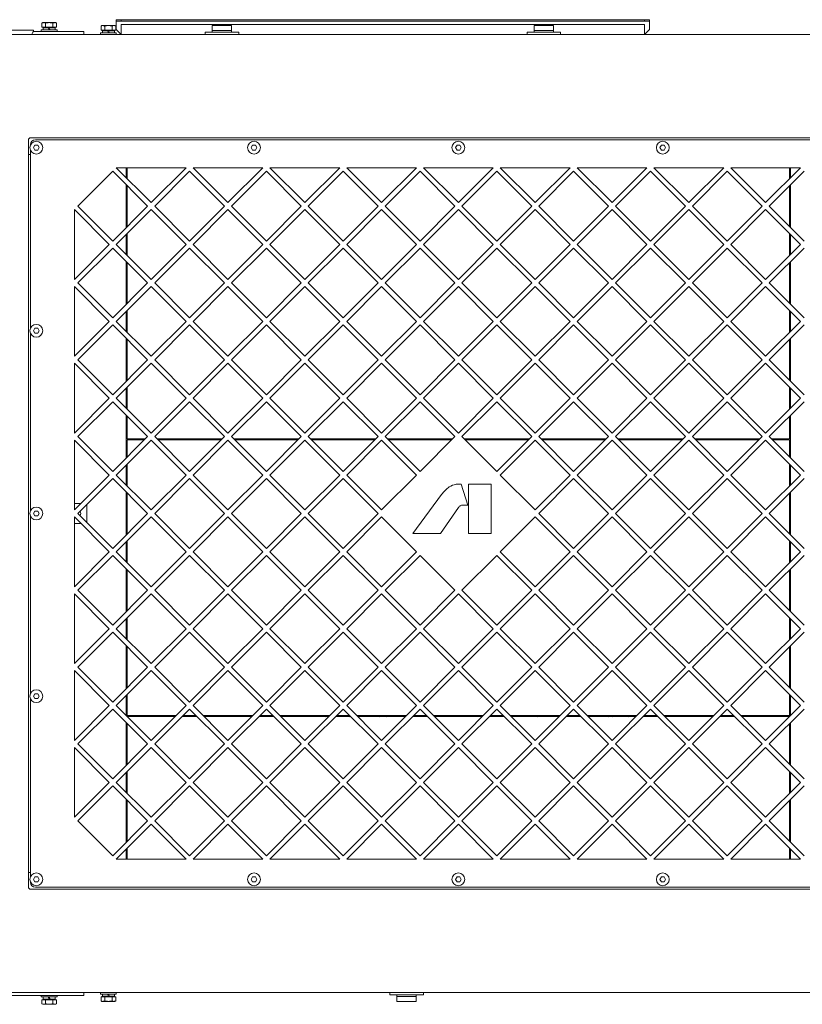
# Model space of a CAD drawing. Units: millimetres. Extents: x 57 to 383, y 136 to 242.
# Drawn here: x 161 to 193, y 202 to 242 of the extents above; entities that cross this region are included whole.
import ezdxf

# ---------------------------------------------------------------- set-up
doc = ezdxf.new("R2010")
doc.units = ezdxf.units.MM

msp = doc.modelspace()

# ---------------------------------------------------------------- linework, layer by layer
at = {"color": 7, "linetype": 'Continuous', "lineweight": 18}
for p, q in [((162.422, 242.075), (162.382, 242.052)), ((162.942, 242.075), (162.422, 242.075)), ((162.942, 242.075), (162.983, 242.052)), ((165.402, 242.195), (165.402, 242.135)), ((165.402, 242.195), (187.002, 242.195)), ((165.402, 241.795), (165.402, 242.135)), ((187.002, 242.135), (165.402, 242.135)), ((165.602, 242.195), (165.602, 242.135)), ((186.802, 242.195), (186.802, 242.135)), ((187.002, 242.195), (187.002, 242.135)), ((187.002, 241.795), (187.002, 242.135)), ((161.998, 241.775), (159.366, 241.775)), ((161.998, 241.775), (162.023, 241.773)), ((162.04, 241.715), (164.082, 241.715)), ((162.362, 241.715), (162.362, 241.779)), ((162.362, 241.779), (163.002, 241.779)), ((162.382, 241.889), (162.382, 242.052)), ((162.382, 241.889), (162.983, 241.889)), ((162.449, 241.863), (162.422, 241.889)), ((162.436, 241.779), (162.436, 241.863)), ((162.436, 241.863), (162.64, 241.863)), ((162.532, 241.889), (162.532, 242.052)), ((162.64, 241.863), (162.682, 241.779)), ((162.64, 241.863), (162.682, 241.863)), ((162.682, 241.863), (162.724, 241.779)), ((162.682, 241.863), (162.928, 241.863)), ((162.832, 241.889), (162.832, 242.052)), ((162.916, 241.863), (162.942, 241.889)), ((162.928, 241.779), (162.928, 241.863)), ((162.983, 241.889), (162.983, 242.052)), ((163.002, 241.715), (163.002, 241.779)), ((164.082, 241.715), (164.082, 241.595)), ((164.822, 241.955), (164.782, 241.932)), ((164.782, 241.769), (164.782, 241.932)), ((164.782, 241.769), (165.383, 241.769)), ((165.342, 241.955), (164.822, 241.955)), ((164.849, 241.743), (164.822, 241.769)), ((164.836, 241.743), (164.836, 241.659)), ((164.836, 241.743), (165.04, 241.743)), ((164.932, 241.769), (164.932, 241.932)), ((165.082, 241.659), (165.04, 241.743)), ((165.04, 241.743), (165.082, 241.743)), ((165.124, 241.659), (165.082, 241.743)), ((165.328, 241.743), (165.082, 241.743)), ((165.233, 241.769), (165.233, 241.932)), ((165.316, 241.743), (165.342, 241.769)), ((165.328, 241.743), (165.328, 241.659)), ((165.342, 241.955), (165.383, 241.932)), ((165.383, 241.769), (165.383, 241.932)), ((165.402, 241.795), (165.602, 241.595)), ((165.602, 241.995), (165.602, 241.595)), ((186.802, 241.995), (165.602, 241.995)), ((169.002, 241.595), (169.002, 241.695)), ((169.002, 241.695), (170.362, 241.695)), ((169.292, 241.695), (169.292, 241.957)), ((170.072, 241.957), (169.292, 241.957)), ((169.292, 241.755), (170.072, 241.755)), ((170.072, 241.695), (170.072, 241.957)), ((170.362, 241.595), (170.362, 241.695)), ((182.042, 241.595), (182.042, 241.695)), ((182.042, 241.695), (183.402, 241.695)), ((182.332, 241.695), (182.332, 241.957)), ((183.112, 241.957), (182.332, 241.957)), ((182.332, 241.755), (183.112, 241.755)), ((183.112, 241.695), (183.112, 241.957)), ((183.402, 241.595), (183.402, 241.695)), ((186.802, 241.995), (186.802, 241.595)), ((186.802, 241.595), (187.002, 241.795)), ((220.602, 241.595), (158.762, 241.595)), ((164.762, 241.659), (164.762, 241.595)), ((165.402, 241.659), (164.762, 241.659)), ((165.402, 241.659), (165.402, 241.595)), ((161.842, 237.315), (161.842, 207.075)), ((196.582, 237.415), (161.942, 237.415)), ((162.122, 237.335), (196.402, 237.335)), ((161.922, 237.114), (161.922, 237.135)), ((161.922, 229.694), (161.922, 236.916)), ((162.105, 237.115), (162.047, 237.015)), ((162.047, 237.015), (162.105, 236.915)), ((162.22, 237.115), (162.105, 237.115)), ((162.105, 236.915), (162.22, 236.915)), ((162.278, 237.015), (162.22, 237.115)), ((162.22, 236.915), (162.278, 237.015)), ((170.925, 237.115), (170.867, 237.015)), ((170.867, 237.015), (170.925, 236.915)), ((171.04, 237.115), (170.925, 237.115)), ((170.925, 236.915), (171.04, 236.915)), ((171.098, 237.015), (171.04, 237.115)), ((171.04, 236.915), (171.098, 237.015)), ((179.205, 237.115), (179.147, 237.015)), ((179.147, 237.015), (179.205, 236.915)), ((179.32, 237.115), (179.205, 237.115)), ((179.205, 236.915), (179.32, 236.915)), ((179.378, 237.015), (179.32, 237.115)), ((179.32, 236.915), (179.378, 237.015)), ((187.485, 237.115), (187.427, 237.015)), ((187.427, 237.015), (187.485, 236.915)), ((187.6, 237.115), (187.485, 237.115)), ((187.485, 236.915), (187.6, 236.915)), ((187.658, 237.015), (187.6, 237.115)), ((187.6, 236.915), (187.658, 237.015)), ((161.922, 236.735), (161.842, 236.735)), ((166.814, 234.785), (165.4, 236.199)), ((165.4, 236.199), (168.228, 236.199)), ((165.802, 235.796), (165.802, 236.199)), ((165.842, 235.756), (165.842, 236.199)), ((168.228, 236.199), (166.814, 234.785)), ((169.926, 234.785), (168.512, 236.199)), ((168.512, 236.199), (171.34, 236.199)), ((171.34, 236.199), (169.926, 234.785)), ((173.038, 234.785), (171.624, 236.199)), ((171.624, 236.199), (174.452, 236.199)), ((174.452, 236.199), (173.038, 234.785)), ((176.15, 234.785), (174.736, 236.199)), ((174.736, 236.199), (177.564, 236.199)), ((177.564, 236.199), (176.15, 234.785)), ((179.262, 234.785), (177.848, 236.199)), ((177.848, 236.199), (180.676, 236.199)), ((180.676, 236.199), (179.262, 234.785)), ((182.374, 234.785), (180.96, 236.199)), ((180.96, 236.199), (183.788, 236.199)), ((183.788, 236.199), (182.374, 234.785)), ((184.072, 236.199), (186.9, 236.199)), ((185.486, 234.785), (184.072, 236.199)), ((186.9, 236.199), (185.486, 234.785)), ((187.184, 236.199), (190.012, 236.199)), ((188.598, 234.785), (187.184, 236.199)), ((190.012, 236.199), (188.598, 234.785)), ((190.296, 236.199), (193.124, 236.199)), ((191.71, 234.785), (190.296, 236.199)), ((193.124, 236.199), (191.71, 234.785)), ((192.682, 235.757), (192.682, 236.199)), ((192.722, 235.797), (192.722, 236.199)), ((165.258, 236.057), (163.844, 234.643)), ((166.672, 234.643), (165.258, 236.057)), ((168.37, 236.057), (166.956, 234.643)), ((169.784, 234.643), (168.37, 236.057)), ((171.482, 236.057), (170.068, 234.643)), ((172.896, 234.643), (171.482, 236.057)), ((174.594, 236.057), (173.18, 234.643)), ((176.008, 234.643), (174.594, 236.057)), ((177.706, 236.057), (176.292, 234.643)), ((179.12, 234.643), (177.706, 236.057)), ((180.818, 236.057), (179.404, 234.643)), ((182.232, 234.643), (180.818, 236.057)), ((183.93, 236.057), (182.516, 234.643)), ((185.344, 234.643), (183.93, 236.057)), ((187.042, 236.057), (185.628, 234.643)), ((188.456, 234.643), (187.042, 236.057)), ((190.154, 236.057), (188.74, 234.643)), ((191.568, 234.643), (190.154, 236.057)), ((193.266, 236.057), (191.852, 234.643)), ((165.802, 233.773), (165.802, 235.513)), ((165.842, 233.813), (165.842, 235.473)), ((192.682, 233.812), (192.682, 235.474)), ((192.722, 233.772), (192.722, 235.514)), ((163.702, 231.673), (163.702, 234.502)), ((163.702, 234.502), (165.117, 233.087)), ((163.844, 234.643), (165.258, 233.229)), ((165.258, 233.229), (166.672, 234.643)), ((166.814, 234.501), (165.4, 233.087)), ((168.229, 233.087), (166.814, 234.501)), ((166.956, 234.643), (168.37, 233.229)), ((168.37, 233.229), (169.784, 234.643)), ((169.926, 234.501), (168.512, 233.087)), ((171.341, 233.087), (169.926, 234.501)), ((170.068, 234.643), (171.482, 233.229)), ((171.482, 233.229), (172.896, 234.643)), ((173.038, 234.501), (171.624, 233.087)), ((174.453, 233.087), (173.038, 234.501)), ((173.18, 234.643), (174.594, 233.229)), ((174.594, 233.229), (176.008, 234.643)), ((176.15, 234.501), (174.736, 233.087)), ((177.565, 233.087), (176.15, 234.501)), ((176.292, 234.643), (177.706, 233.229)), ((177.706, 233.229), (179.12, 234.643)), ((179.262, 234.501), (177.848, 233.087)), ((180.677, 233.087), (179.262, 234.501)), ((179.404, 234.643), (180.818, 233.229)), ((180.818, 233.229), (182.232, 234.643)), ((182.374, 234.501), (180.96, 233.087)), ((183.789, 233.087), (182.374, 234.501)), ((182.516, 234.643), (183.93, 233.229)), ((183.93, 233.229), (185.344, 234.643)), ((185.486, 234.501), (184.072, 233.087)), ((186.901, 233.087), (185.486, 234.501)), ((185.628, 234.643), (187.042, 233.229)), ((187.042, 233.229), (188.456, 234.643)), ((188.598, 234.501), (187.184, 233.087)), ((190.013, 233.087), (188.598, 234.501)), ((188.74, 234.643), (190.154, 233.229)), ((190.154, 233.229), (191.568, 234.643)), ((191.71, 234.501), (190.296, 233.087)), ((193.125, 233.087), (191.71, 234.501)), ((191.852, 234.643), (193.266, 233.229)), ((165.802, 232.684), (165.802, 233.489)), ((165.842, 232.644), (165.842, 233.529)), ((192.682, 232.644), (192.682, 233.529)), ((192.722, 232.684), (192.722, 233.489)), ((165.117, 233.087), (163.702, 231.673)), ((165.258, 232.945), (163.844, 231.531)), ((166.672, 231.531), (165.258, 232.945)), ((165.4, 233.087), (166.814, 231.672)), ((166.814, 231.672), (168.229, 233.087)), ((168.37, 232.945), (166.956, 231.531)), ((169.784, 231.531), (168.37, 232.945)), ((168.512, 233.087), (169.926, 231.672)), ((169.926, 231.672), (171.341, 233.087)), ((171.482, 232.945), (170.068, 231.531)), ((172.896, 231.531), (171.482, 232.945)), ((171.624, 233.087), (173.038, 231.672)), ((173.038, 231.672), (174.453, 233.087)), ((174.594, 232.945), (173.18, 231.531)), ((176.008, 231.531), (174.594, 232.945)), ((174.736, 233.087), (176.15, 231.672)), ((176.15, 231.672), (177.565, 233.087)), ((177.706, 232.945), (176.292, 231.531)), ((179.12, 231.531), (177.706, 232.945)), ((177.848, 233.087), (179.262, 231.672)), ((179.262, 231.672), (180.677, 233.087)), ((180.818, 232.945), (179.404, 231.531)), ((182.232, 231.531), (180.818, 232.945)), ((180.96, 233.087), (182.374, 231.672)), ((182.374, 231.672), (183.789, 233.087)), ((183.93, 232.945), (182.516, 231.531)), ((185.344, 231.531), (183.93, 232.945)), ((184.072, 233.087), (185.486, 231.672)), ((185.486, 231.672), (186.901, 233.087)), ((187.042, 232.945), (185.628, 231.531)), ((188.456, 231.531), (187.042, 232.945)), ((187.184, 233.087), (188.598, 231.672)), ((188.598, 231.672), (190.013, 233.087)), ((190.154, 232.945), (188.74, 231.531)), ((191.568, 231.531), (190.154, 232.945)), ((190.296, 233.087), (191.71, 231.672)), ((191.71, 231.672), (193.125, 233.087)), ((193.266, 232.945), (191.852, 231.531)), ((165.842, 232.795), (165.802, 232.795)), ((192.682, 232.795), (192.722, 232.795)), ((165.802, 230.661), (165.802, 232.401)), ((165.842, 230.701), (165.842, 232.361)), ((192.682, 230.7), (192.682, 232.362)), ((192.722, 230.66), (192.722, 232.402)), ((163.702, 228.561), (163.702, 231.39)), ((163.702, 231.39), (165.117, 229.975)), ((163.844, 231.531), (165.258, 230.117)), ((165.258, 230.117), (166.672, 231.531)), ((166.814, 231.389), (165.4, 229.975)), ((168.229, 229.975), (166.814, 231.389)), ((166.956, 231.531), (168.37, 230.117)), ((168.37, 230.117), (169.784, 231.531)), ((169.926, 231.389), (168.512, 229.975)), ((171.341, 229.975), (169.926, 231.389)), ((170.068, 231.531), (171.482, 230.117)), ((171.482, 230.117), (172.896, 231.531)), ((173.038, 231.389), (171.624, 229.975)), ((174.453, 229.975), (173.038, 231.389)), ((173.18, 231.531), (174.594, 230.117)), ((174.594, 230.117), (176.008, 231.531)), ((176.15, 231.389), (174.736, 229.975)), ((177.565, 229.975), (176.15, 231.389)), ((176.292, 231.531), (177.706, 230.117)), ((177.706, 230.117), (179.12, 231.531)), ((179.262, 231.389), (177.848, 229.975)), ((180.677, 229.975), (179.262, 231.389)), ((179.404, 231.531), (180.818, 230.117)), ((180.818, 230.117), (182.232, 231.531)), ((182.374, 231.389), (180.96, 229.975)), ((183.789, 229.975), (182.374, 231.389)), ((182.516, 231.531), (183.93, 230.117)), ((183.93, 230.117), (185.344, 231.531)), ((185.486, 231.389), (184.072, 229.975)), ((186.901, 229.975), (185.486, 231.389)), ((185.628, 231.531), (187.042, 230.117)), ((187.042, 230.117), (188.456, 231.531)), ((188.598, 231.389), (187.184, 229.975)), ((190.013, 229.975), (188.598, 231.389)), ((188.74, 231.531), (190.154, 230.117)), ((190.154, 230.117), (191.568, 231.531)), ((191.71, 231.389), (190.296, 229.975)), ((193.125, 229.975), (191.71, 231.389)), ((191.852, 231.531), (193.266, 230.117)), ((165.802, 229.572), (165.802, 230.377)), ((165.842, 229.532), (165.842, 230.417)), ((192.682, 229.532), (192.682, 230.417)), ((192.722, 229.572), (192.722, 230.377)), ((165.117, 229.975), (163.702, 228.561)), ((165.258, 229.833), (163.844, 228.419)), ((166.672, 228.419), (165.258, 229.833)), ((165.4, 229.975), (166.814, 228.56)), ((166.814, 228.56), (168.229, 229.975)), ((168.37, 229.833), (166.956, 228.419)), ((169.784, 228.419), (168.37, 229.833)), ((168.512, 229.975), (169.926, 228.56)), ((169.926, 228.56), (171.341, 229.975)), ((171.482, 229.833), (170.068, 228.419)), ((172.896, 228.419), (171.482, 229.833)), ((171.624, 229.975), (173.038, 228.56)), ((173.038, 228.56), (174.453, 229.975)), ((174.594, 229.833), (173.18, 228.419)), ((176.008, 228.419), (174.594, 229.833)), ((174.736, 229.975), (176.15, 228.56)), ((176.15, 228.56), (177.565, 229.975)), ((177.706, 229.833), (176.292, 228.419)), ((179.12, 228.419), (177.706, 229.833)), ((177.848, 229.975), (179.262, 228.56)), ((179.262, 228.56), (180.677, 229.975)), ((180.818, 229.833), (179.404, 228.419)), ((182.232, 228.419), (180.818, 229.833)), ((180.96, 229.975), (182.374, 228.56)), ((182.374, 228.56), (183.789, 229.975)), ((183.93, 229.833), (182.516, 228.419)), ((185.344, 228.419), (183.93, 229.833)), ((184.072, 229.975), (185.486, 228.56)), ((185.486, 228.56), (186.901, 229.975)), ((187.042, 229.833), (185.628, 228.419)), ((188.456, 228.419), (187.042, 229.833)), ((187.184, 229.975), (188.598, 228.56)), ((188.598, 228.56), (190.013, 229.975)), ((190.154, 229.833), (188.74, 228.419)), ((191.568, 228.419), (190.154, 229.833)), ((190.296, 229.975), (191.71, 228.56)), ((191.71, 228.56), (193.125, 229.975)), ((193.266, 229.833), (191.852, 228.419)), ((161.922, 222.294), (161.922, 229.496)), ((162.105, 229.695), (162.047, 229.595)), ((162.047, 229.595), (162.105, 229.495)), ((162.22, 229.695), (162.105, 229.695)), ((162.105, 229.495), (162.22, 229.495)), ((162.278, 229.595), (162.22, 229.695)), ((162.22, 229.495), (162.278, 229.595)), ((165.802, 227.549), (165.802, 229.289)), ((165.842, 227.589), (165.842, 229.249)), ((192.682, 227.588), (192.682, 229.25)), ((192.722, 227.548), (192.722, 229.29)), ((163.702, 225.449), (163.702, 228.278)), ((163.702, 228.278), (165.117, 226.863)), ((163.844, 228.419), (165.258, 227.005)), ((165.258, 227.005), (166.672, 228.419)), ((166.814, 228.277), (165.4, 226.863)), ((168.229, 226.863), (166.814, 228.277)), ((166.956, 228.419), (168.37, 227.005)), ((168.37, 227.005), (169.784, 228.419)), ((169.926, 228.277), (168.512, 226.863)), ((171.341, 226.863), (169.926, 228.277)), ((170.068, 228.419), (171.482, 227.005)), ((171.482, 227.005), (172.896, 228.419)), ((173.038, 228.277), (171.624, 226.863)), ((174.453, 226.863), (173.038, 228.277)), ((173.18, 228.419), (174.594, 227.005)), ((174.594, 227.005), (176.008, 228.419)), ((176.15, 228.277), (174.736, 226.863)), ((177.565, 226.863), (176.15, 228.277)), ((176.292, 228.419), (177.706, 227.005)), ((177.706, 227.005), (179.12, 228.419)), ((179.262, 228.277), (177.848, 226.863)), ((180.677, 226.863), (179.262, 228.277)), ((179.404, 228.419), (180.818, 227.005)), ((180.818, 227.005), (182.232, 228.419)), ((182.374, 228.277), (180.96, 226.863)), ((183.789, 226.863), (182.374, 228.277)), ((182.516, 228.419), (183.93, 227.005)), ((183.93, 227.005), (185.344, 228.419)), ((185.486, 228.277), (184.072, 226.863)), ((186.901, 226.863), (185.486, 228.277)), ((185.628, 228.419), (187.042, 227.005)), ((187.042, 227.005), (188.456, 228.419)), ((188.598, 228.277), (187.184, 226.863)), ((190.013, 226.863), (188.598, 228.277)), ((188.74, 228.419), (190.154, 227.005)), ((190.154, 227.005), (191.568, 228.419)), ((191.71, 228.277), (190.296, 226.863)), ((193.125, 226.863), (191.71, 228.277)), ((191.852, 228.419), (193.266, 227.005)), ((165.802, 226.46), (165.802, 227.265)), ((165.842, 226.42), (165.842, 227.305)), ((192.682, 226.42), (192.682, 227.305)), ((192.722, 226.46), (192.722, 227.265)), ((165.117, 226.863), (163.702, 225.449)), ((165.258, 226.721), (163.844, 225.307)), ((166.672, 225.307), (165.258, 226.721)), ((165.4, 226.863), (166.814, 225.448)), ((166.814, 225.448), (168.229, 226.863)), ((168.37, 226.721), (166.956, 225.307)), ((169.784, 225.307), (168.37, 226.721)), ((168.512, 226.863), (169.926, 225.448)), ((169.926, 225.448), (171.341, 226.863)), ((171.482, 226.721), (170.068, 225.307)), ((172.896, 225.307), (171.482, 226.721)), ((171.624, 226.863), (173.038, 225.448)), ((173.038, 225.448), (174.453, 226.863)), ((174.594, 226.721), (173.18, 225.307)), ((176.008, 225.307), (174.594, 226.721)), ((174.736, 226.863), (176.15, 225.448)), ((176.15, 225.448), (177.565, 226.863)), ((177.706, 226.721), (176.292, 225.307)), ((179.12, 225.307), (177.706, 226.721)), ((177.848, 226.863), (179.262, 225.448)), ((179.262, 225.448), (180.677, 226.863)), ((180.818, 226.721), (179.404, 225.307)), ((182.232, 225.307), (180.818, 226.721)), ((180.96, 226.863), (182.374, 225.448)), ((182.374, 225.448), (183.789, 226.863)), ((183.93, 226.721), (182.516, 225.307)), ((185.344, 225.307), (183.93, 226.721)), ((184.072, 226.863), (185.486, 225.448)), ((185.486, 225.448), (186.901, 226.863)), ((187.042, 226.721), (185.628, 225.307)), ((188.456, 225.307), (187.042, 226.721)), ((187.184, 226.863), (188.598, 225.448)), ((188.598, 225.448), (190.013, 226.863)), ((190.154, 226.721), (188.74, 225.307)), ((191.568, 225.307), (190.154, 226.721)), ((190.296, 226.863), (191.71, 225.448)), ((191.71, 225.448), (193.125, 226.863)), ((193.266, 226.721), (191.852, 225.307)), ((165.802, 224.437), (165.802, 226.177)), ((165.842, 225.215), (165.842, 226.137)), ((192.682, 225.215), (192.682, 226.138)), ((192.722, 224.436), (192.722, 226.178)), ((163.702, 222.337), (163.702, 225.166)), ((163.702, 225.166), (165.117, 223.751)), ((163.844, 225.307), (165.258, 223.893)), ((165.258, 223.893), (166.672, 225.307)), ((166.814, 225.165), (165.4, 223.751)), ((165.842, 225.215), (166.58, 225.215)), ((165.842, 224.477), (165.842, 225.175)), ((166.54, 225.175), (165.842, 225.175)), ((168.229, 223.751), (166.814, 225.165)), ((166.956, 225.307), (168.37, 223.893)), ((167.048, 225.215), (169.692, 225.215)), ((169.652, 225.175), (167.088, 225.175)), ((167.662, 225.215), (167.662, 225.175)), ((168.37, 223.893), (169.784, 225.307)), ((168.45, 225.192), (168.512, 225.175)), ((169.926, 225.165), (168.512, 223.751)), ((171.341, 223.751), (169.926, 225.165)), ((170.068, 225.307), (171.482, 223.893)), ((170.16, 225.215), (172.804, 225.215)), ((172.764, 225.175), (170.2, 225.175)), ((171.482, 223.893), (172.896, 225.307)), ((173.038, 225.165), (171.624, 223.751)), ((174.453, 223.751), (173.038, 225.165)), ((173.18, 225.307), (174.594, 223.893)), ((173.272, 225.215), (175.916, 225.215)), ((175.876, 225.175), (173.312, 225.175)), ((173.472, 225.215), (173.503, 225.175)), ((174.506, 225.195), (174.574, 225.175)), ((174.594, 223.893), (176.008, 225.307)), ((176.15, 225.165), (174.736, 223.751)), ((175.899, 225.198), (175.87, 225.215)), ((177.565, 223.751), (176.15, 225.165)), ((176.292, 225.307), (177.706, 223.893)), ((176.384, 225.215), (179.028, 225.215)), ((178.988, 225.175), (176.424, 225.175)), ((177.706, 223.893), (179.12, 225.307)), ((179.404, 225.307), (180.818, 223.893)), ((179.496, 225.215), (182.14, 225.215)), ((182.1, 225.175), (179.536, 225.175)), ((180.818, 223.893), (182.232, 225.307)), ((182.374, 225.165), (180.96, 223.751)), ((181.476, 225.215), (181.436, 225.175)), ((183.789, 223.751), (182.374, 225.165)), ((182.516, 225.307), (183.93, 223.893)), ((182.608, 225.215), (185.252, 225.215)), ((182.655, 225.215), (182.625, 225.198)), ((185.212, 225.175), (182.648, 225.175)), ((182.793, 225.215), (182.723, 225.175)), ((183.93, 223.893), (185.344, 225.307)), ((185.486, 225.165), (184.072, 223.751)), ((185.103, 225.175), (185.12, 225.196)), ((186.901, 223.751), (185.486, 225.165)), ((185.628, 225.307), (187.042, 223.893)), ((185.72, 225.215), (188.364, 225.215)), ((188.324, 225.175), (185.76, 225.175)), ((187.042, 223.893), (188.456, 225.307)), ((188.598, 225.165), (187.184, 223.751)), ((190.013, 223.751), (188.598, 225.165)), ((188.74, 225.307), (190.154, 223.893)), ((188.832, 225.215), (191.476, 225.215)), ((191.436, 225.175), (188.872, 225.175)), ((189.806, 225.175), (189.806, 225.215)), ((190.075, 225.192), (190.013, 225.175)), ((190.154, 223.893), (191.568, 225.307)), ((191.71, 225.165), (190.296, 223.751)), ((190.862, 225.215), (190.862, 225.175)), ((193.125, 223.751), (191.71, 225.165)), ((191.852, 225.307), (193.266, 223.893)), ((191.944, 225.215), (192.682, 225.215)), ((192.682, 225.175), (191.984, 225.175)), ((192.682, 224.476), (192.682, 225.175)), ((165.802, 223.348), (165.802, 224.153)), ((165.842, 223.308), (165.842, 224.193)), ((192.682, 223.308), (192.682, 224.193)), ((192.722, 223.348), (192.722, 224.153)), ((165.117, 223.751), (163.702, 222.337)), ((165.4, 223.751), (166.814, 222.336)), ((166.814, 222.336), (168.229, 223.751)), ((168.512, 223.751), (169.926, 222.336)), ((169.926, 222.336), (171.341, 223.751)), ((171.624, 223.751), (173.038, 222.336)), ((173.038, 222.336), (174.453, 223.751)), ((174.736, 223.751), (176.15, 222.336)), ((176.15, 222.336), (177.565, 223.751)), ((180.96, 223.751), (182.374, 222.336)), ((182.374, 222.336), (183.789, 223.751)), ((184.072, 223.751), (185.486, 222.336)), ((185.486, 222.336), (186.901, 223.751)), ((187.184, 223.751), (188.598, 222.336)), ((188.598, 222.336), (190.013, 223.751)), ((190.296, 223.751), (191.71, 222.336)), ((191.71, 222.336), (193.125, 223.751)), ((165.258, 223.609), (163.844, 222.195)), ((166.672, 222.195), (165.258, 223.609)), ((168.37, 223.609), (166.956, 222.195)), ((169.784, 222.195), (168.37, 223.609)), ((171.482, 223.609), (170.068, 222.195)), ((172.896, 222.195), (171.482, 223.609)), ((174.594, 223.609), (173.18, 222.195)), ((176.008, 222.195), (174.594, 223.609)), ((179.168, 223.38), (179.199, 223.382)), ((179.199, 223.382), (179.376, 223.382)), ((179.376, 223.382), (179.646, 222.538)), ((179.676, 221.383), (179.676, 223.382)), ((179.676, 223.382), (180.593, 223.382)), ((180.593, 223.382), (180.593, 221.383)), ((183.93, 223.609), (182.516, 222.195)), ((185.344, 222.195), (183.93, 223.609)), ((187.042, 223.609), (185.628, 222.195)), ((188.456, 222.195), (187.042, 223.609)), ((190.154, 223.609), (188.74, 222.195)), ((191.568, 222.195), (190.154, 223.609)), ((193.266, 223.609), (191.852, 222.195)), ((165.802, 221.325), (165.802, 223.065)), ((165.842, 221.365), (165.842, 223.025)), ((177.413, 221.383), (178.577, 222.962)), ((192.682, 221.364), (192.682, 223.026)), ((192.722, 221.324), (192.722, 223.066)), ((163.96, 222.595), (163.702, 222.595)), ((164.202, 221.836), (164.202, 222.554)), ((179.646, 222.538), (179.45, 222.538)), ((162.105, 222.295), (162.047, 222.195)), ((162.047, 222.195), (162.105, 222.095)), ((162.22, 222.295), (162.105, 222.295)), ((162.278, 222.195), (162.22, 222.295)), ((162.22, 222.095), (162.278, 222.195)), ((163.844, 222.195), (165.258, 220.781)), ((165.258, 220.781), (166.672, 222.195)), ((166.956, 222.195), (168.37, 220.781)), ((168.37, 220.781), (169.784, 222.195)), ((170.068, 222.195), (171.482, 220.781)), ((171.482, 220.781), (172.896, 222.195)), ((173.18, 222.195), (174.594, 220.781)), ((174.594, 220.781), (176.008, 222.195)), ((179.26, 222.432), (178.534, 221.383)), ((182.516, 222.195), (183.93, 220.781)), ((183.93, 220.781), (185.344, 222.195)), ((185.628, 222.195), (187.042, 220.781)), ((187.042, 220.781), (188.456, 222.195)), ((188.74, 222.195), (190.154, 220.781)), ((190.154, 220.781), (191.568, 222.195)), ((191.852, 222.195), (193.266, 220.781)), ((161.922, 214.894), (161.922, 222.096)), ((162.105, 222.095), (162.22, 222.095)), ((163.702, 219.225), (163.702, 222.054)), ((163.702, 222.054), (165.117, 220.639)), ((163.702, 221.795), (163.961, 221.795)), ((166.814, 222.053), (165.4, 220.639)), ((168.229, 220.639), (166.814, 222.053)), ((169.926, 222.053), (168.512, 220.639)), ((171.341, 220.639), (169.926, 222.053)), ((173.038, 222.053), (171.624, 220.639)), ((174.453, 220.639), (173.038, 222.053)), ((176.15, 222.053), (174.736, 220.639)), ((177.565, 220.639), (176.15, 222.053)), ((182.374, 222.053), (180.96, 220.639)), ((183.789, 220.639), (182.374, 222.053)), ((185.486, 222.053), (184.072, 220.639)), ((186.901, 220.639), (185.486, 222.053)), ((188.598, 222.053), (187.184, 220.639)), ((190.013, 220.639), (188.598, 222.053)), ((191.71, 222.053), (190.296, 220.639)), ((193.125, 220.639), (191.71, 222.053)), ((178.534, 221.383), (177.413, 221.383)), ((180.593, 221.383), (179.676, 221.383)), ((165.802, 220.236), (165.802, 221.041)), ((165.842, 220.196), (165.842, 221.081)), ((192.682, 220.196), (192.682, 221.081)), ((192.722, 220.236), (192.722, 221.041)), ((165.117, 220.639), (163.702, 219.225)), ((165.4, 220.639), (166.814, 219.224)), ((165.842, 220.795), (165.802, 220.795)), ((166.814, 219.224), (168.229, 220.639)), ((168.512, 220.639), (169.926, 219.224)), ((169.926, 219.224), (171.341, 220.639)), ((171.624, 220.639), (173.038, 219.224)), ((173.038, 219.224), (174.453, 220.639)), ((174.736, 220.639), (176.15, 219.224)), ((176.15, 219.224), (177.565, 220.639)), ((180.96, 220.639), (182.374, 219.224)), ((182.374, 219.224), (183.789, 220.639)), ((184.072, 220.639), (185.486, 219.224)), ((185.486, 219.224), (186.901, 220.639)), ((187.184, 220.639), (188.598, 219.224)), ((188.598, 219.224), (190.013, 220.639)), ((190.296, 220.639), (191.71, 219.224)), ((191.71, 219.224), (193.125, 220.639)), ((192.682, 220.795), (192.722, 220.795)), ((165.258, 220.497), (163.844, 219.083)), ((166.672, 219.083), (165.258, 220.497)), ((165.842, 220.395), (165.802, 220.395)), ((168.37, 220.497), (166.956, 219.083)), ((169.784, 219.083), (168.37, 220.497)), ((171.482, 220.497), (170.068, 219.083)), ((172.896, 219.083), (171.482, 220.497)), ((174.594, 220.497), (173.18, 219.083)), ((176.008, 219.083), (174.594, 220.497)), ((177.706, 220.497), (176.292, 219.083)), ((179.12, 219.083), (177.706, 220.497)), ((180.818, 220.497), (179.404, 219.083)), ((182.232, 219.083), (180.818, 220.497)), ((183.93, 220.497), (182.516, 219.083)), ((185.344, 219.083), (183.93, 220.497)), ((187.042, 220.497), (185.628, 219.083)), ((188.456, 219.083), (187.042, 220.497)), ((190.154, 220.497), (188.74, 219.083)), ((191.568, 219.083), (190.154, 220.497)), ((193.266, 220.497), (191.852, 219.083)), ((192.682, 220.395), (192.722, 220.395)), ((165.802, 218.213), (165.802, 219.953)), ((165.842, 218.253), (165.842, 219.913)), ((192.682, 218.252), (192.682, 219.914)), ((192.722, 218.212), (192.722, 219.954)), ((163.702, 216.113), (163.702, 218.942)), ((163.702, 218.942), (165.117, 217.527)), ((163.844, 219.083), (165.258, 217.669)), ((165.258, 217.669), (166.672, 219.083)), ((166.956, 219.083), (168.37, 217.669)), ((168.37, 217.669), (169.784, 219.083)), ((170.068, 219.083), (171.482, 217.669)), ((171.482, 217.669), (172.896, 219.083)), ((173.18, 219.083), (174.594, 217.669)), ((174.594, 217.669), (176.008, 219.083)), ((176.292, 219.083), (177.706, 217.669)), ((177.706, 217.669), (179.12, 219.083)), ((179.404, 219.083), (180.818, 217.669)), ((180.818, 217.669), (182.232, 219.083)), ((182.516, 219.083), (183.93, 217.669)), ((183.93, 217.669), (185.344, 219.083)), ((185.628, 219.083), (187.042, 217.669)), ((187.042, 217.669), (188.456, 219.083)), ((188.74, 219.083), (190.154, 217.669)), ((190.154, 217.669), (191.568, 219.083)), ((191.852, 219.083), (193.266, 217.669)), ((166.814, 218.941), (165.4, 217.527)), ((168.229, 217.527), (166.814, 218.941)), ((169.926, 218.941), (168.512, 217.527)), ((171.341, 217.527), (169.926, 218.941)), ((173.038, 218.941), (171.624, 217.527)), ((174.453, 217.527), (173.038, 218.941)), ((176.15, 218.941), (174.736, 217.527)), ((177.565, 217.527), (176.15, 218.941)), ((179.262, 218.941), (177.848, 217.527)), ((180.677, 217.527), (179.262, 218.941)), ((182.374, 218.941), (180.96, 217.527)), ((183.789, 217.527), (182.374, 218.941)), ((185.486, 218.941), (184.072, 217.527)), ((186.901, 217.527), (185.486, 218.941)), ((188.598, 218.941), (187.184, 217.527)), ((190.013, 217.527), (188.598, 218.941)), ((191.71, 218.941), (190.296, 217.527)), ((193.125, 217.527), (191.71, 218.941)), ((165.802, 217.124), (165.802, 217.929)), ((165.842, 217.084), (165.842, 217.969)), ((192.682, 217.084), (192.682, 217.969)), ((192.722, 217.124), (192.722, 217.929)), ((165.117, 217.527), (163.702, 216.113)), ((165.258, 217.385), (163.844, 215.971)), ((166.672, 215.971), (165.258, 217.385)), ((165.4, 217.527), (166.814, 216.112)), ((166.814, 216.112), (168.229, 217.527)), ((168.37, 217.385), (166.956, 215.971)), ((169.784, 215.971), (168.37, 217.385)), ((168.512, 217.527), (169.926, 216.112)), ((169.926, 216.112), (171.341, 217.527)), ((171.482, 217.385), (170.068, 215.971)), ((172.896, 215.971), (171.482, 217.385)), ((171.624, 217.527), (173.038, 216.112)), ((173.038, 216.112), (174.453, 217.527)), ((174.594, 217.385), (173.18, 215.971)), ((176.008, 215.971), (174.594, 217.385)), ((174.736, 217.527), (176.15, 216.112)), ((176.15, 216.112), (177.565, 217.527)), ((177.706, 217.385), (176.292, 215.971)), ((179.12, 215.971), (177.706, 217.385)), ((177.848, 217.527), (179.262, 216.112)), ((179.262, 216.112), (180.677, 217.527)), ((180.818, 217.385), (179.404, 215.971)), ((182.232, 215.971), (180.818, 217.385)), ((180.96, 217.527), (182.374, 216.112)), ((182.374, 216.112), (183.789, 217.527)), ((183.93, 217.385), (182.516, 215.971)), ((185.344, 215.971), (183.93, 217.385)), ((184.072, 217.527), (185.486, 216.112)), ((185.486, 216.112), (186.901, 217.527)), ((187.042, 217.385), (185.628, 215.971)), ((188.456, 215.971), (187.042, 217.385)), ((187.184, 217.527), (188.598, 216.112)), ((188.598, 216.112), (190.013, 217.527)), ((190.154, 217.385), (188.74, 215.971)), ((191.568, 215.971), (190.154, 217.385)), ((190.296, 217.527), (191.71, 216.112)), ((191.71, 216.112), (193.125, 217.527)), ((193.266, 217.385), (191.852, 215.971)), ((165.802, 215.101), (165.802, 216.841)), ((165.842, 215.141), (165.842, 216.801)), ((192.682, 215.14), (192.682, 216.802)), ((192.722, 215.1), (192.722, 216.842)), ((163.702, 213.001), (163.702, 215.83)), ((163.702, 215.83), (165.117, 214.415)), ((163.844, 215.971), (165.258, 214.557)), ((165.258, 214.557), (166.672, 215.971)), ((166.814, 215.829), (165.4, 214.415)), ((168.229, 214.415), (166.814, 215.829)), ((166.956, 215.971), (168.37, 214.557)), ((168.37, 214.557), (169.784, 215.971)), ((169.926, 215.829), (168.512, 214.415)), ((171.341, 214.415), (169.926, 215.829)), ((170.068, 215.971), (171.482, 214.557)), ((171.482, 214.557), (172.896, 215.971)), ((173.038, 215.829), (171.624, 214.415)), ((174.453, 214.415), (173.038, 215.829)), ((173.18, 215.971), (174.594, 214.557)), ((174.594, 214.557), (176.008, 215.971)), ((176.15, 215.829), (174.736, 214.415)), ((177.565, 214.415), (176.15, 215.829)), ((176.292, 215.971), (177.706, 214.557)), ((177.706, 214.557), (179.12, 215.971)), ((179.262, 215.829), (177.848, 214.415)), ((180.677, 214.415), (179.262, 215.829)), ((179.404, 215.971), (180.818, 214.557)), ((180.818, 214.557), (182.232, 215.971)), ((182.374, 215.829), (180.96, 214.415)), ((183.789, 214.415), (182.374, 215.829)), ((182.516, 215.971), (183.93, 214.557)), ((183.93, 214.557), (185.344, 215.971)), ((185.486, 215.829), (184.072, 214.415)), ((186.901, 214.415), (185.486, 215.829)), ((185.628, 215.971), (187.042, 214.557)), ((187.042, 214.557), (188.456, 215.971)), ((188.598, 215.829), (187.184, 214.415)), ((190.013, 214.415), (188.598, 215.829)), ((188.74, 215.971), (190.154, 214.557)), ((190.154, 214.557), (191.568, 215.971)), ((191.71, 215.829), (190.296, 214.415)), ((193.125, 214.415), (191.71, 215.829)), ((191.852, 215.971), (193.266, 214.557)), ((161.922, 207.474), (161.922, 214.696)), ((162.105, 214.895), (162.047, 214.795)), ((162.047, 214.795), (162.105, 214.695)), ((162.22, 214.895), (162.105, 214.895)), ((162.105, 214.695), (162.22, 214.695)), ((162.278, 214.795), (162.22, 214.895)), ((162.22, 214.695), (162.278, 214.795)), ((165.802, 214.012), (165.802, 214.817)), ((165.842, 214.015), (165.842, 214.857)), ((192.682, 214.015), (192.682, 214.857)), ((192.722, 214.012), (192.722, 214.817)), ((165.117, 214.415), (163.702, 213.001)), ((165.258, 214.273), (163.844, 212.859)), ((166.672, 212.859), (165.258, 214.273)), ((165.4, 214.415), (166.814, 213)), ((166.814, 213), (168.229, 214.415)), ((168.37, 214.273), (166.956, 212.859)), ((169.784, 212.859), (168.37, 214.273)), ((168.512, 214.415), (169.926, 213)), ((169.926, 213), (171.341, 214.415)), ((171.482, 214.273), (170.068, 212.859)), ((172.896, 212.859), (171.482, 214.273)), ((171.624, 214.415), (173.038, 213)), ((173.038, 213), (174.453, 214.415)), ((174.594, 214.273), (173.18, 212.859)), ((176.008, 212.859), (174.594, 214.273)), ((174.736, 214.415), (176.15, 213)), ((176.15, 213), (177.565, 214.415)), ((177.706, 214.273), (176.292, 212.859)), ((179.12, 212.859), (177.706, 214.273)), ((177.848, 214.415), (179.262, 213)), ((179.262, 213), (180.677, 214.415)), ((180.818, 214.273), (179.404, 212.859)), ((182.232, 212.859), (180.818, 214.273)), ((180.96, 214.415), (182.374, 213)), ((182.374, 213), (183.789, 214.415)), ((183.93, 214.273), (182.516, 212.859)), ((185.344, 212.859), (183.93, 214.273)), ((184.072, 214.415), (185.486, 213)), ((185.486, 213), (186.901, 214.415)), ((187.042, 214.273), (185.628, 212.859)), ((188.456, 212.859), (187.042, 214.273)), ((187.184, 214.415), (188.598, 213)), ((188.598, 213), (190.013, 214.415)), ((190.154, 214.273), (188.74, 212.859)), ((191.568, 212.859), (190.154, 214.273)), ((190.296, 214.415), (191.71, 213)), ((191.71, 213), (193.125, 214.415)), ((193.266, 214.273), (191.852, 212.859)), ((192.722, 214.395), (192.682, 214.395)), ((165.842, 214.015), (167.829, 214.015)), ((167.789, 213.975), (165.842, 213.975)), ((168.668, 213.975), (168.072, 213.975)), ((168.112, 214.015), (168.628, 214.015)), ((168.912, 214.015), (170.941, 214.015)), ((170.901, 213.975), (168.952, 213.975)), ((169.262, 214.015), (169.262, 213.975)), ((171.78, 213.975), (171.184, 213.975)), ((171.224, 214.015), (171.74, 214.015)), ((172.024, 214.015), (174.053, 214.015)), ((174.013, 213.975), (172.064, 213.975)), ((174.892, 213.975), (174.296, 213.975)), ((174.336, 214.015), (174.852, 214.015)), ((175.136, 214.015), (177.165, 214.015)), ((177.125, 213.975), (175.176, 213.975)), ((176.971, 214.015), (176.96, 213.975)), ((178.004, 213.975), (177.408, 213.975)), ((177.448, 214.015), (177.964, 214.015)), ((178.248, 214.015), (180.277, 214.015)), ((180.237, 213.975), (178.288, 213.975)), ((181.116, 213.975), (180.52, 213.975)), ((180.56, 214.015), (181.076, 214.015)), ((181.36, 214.015), (183.389, 214.015)), ((183.349, 213.975), (181.4, 213.975)), ((184.228, 213.975), (183.632, 213.975)), ((183.672, 214.015), (184.188, 214.015)), ((184.472, 214.015), (186.501, 214.015)), ((186.461, 213.975), (184.512, 213.975)), ((187.34, 213.975), (186.744, 213.975)), ((186.784, 214.015), (187.3, 214.015)), ((187.584, 214.015), (189.613, 214.015)), ((189.573, 213.975), (187.624, 213.975)), ((189.262, 213.975), (189.262, 214.015)), ((190.452, 213.975), (189.856, 213.975)), ((189.896, 214.015), (190.412, 214.015)), ((190.696, 214.015), (192.682, 214.015)), ((192.682, 213.975), (190.736, 213.975)), ((191.262, 213.995), (191.282, 214.015)), ((191.262, 213.975), (191.262, 213.995)), ((165.802, 211.989), (165.802, 213.729)), ((165.842, 212.029), (165.842, 213.689)), ((192.682, 212.028), (192.682, 213.69)), ((192.722, 211.988), (192.722, 213.73)), ((163.702, 212.718), (165.117, 211.303)), ((163.702, 209.889), (163.702, 212.718)), ((163.844, 212.859), (165.258, 211.445)), ((165.258, 211.445), (166.672, 212.859)), ((166.814, 212.717), (165.4, 211.303)), ((168.229, 211.303), (166.814, 212.717)), ((166.956, 212.859), (168.37, 211.445)), ((168.37, 211.445), (169.784, 212.859)), ((169.926, 212.717), (168.512, 211.303)), ((171.341, 211.303), (169.926, 212.717)), ((170.068, 212.859), (171.482, 211.445)), ((171.482, 211.445), (172.896, 212.859)), ((173.038, 212.717), (171.624, 211.303)), ((174.453, 211.303), (173.038, 212.717)), ((173.18, 212.859), (174.594, 211.445)), ((174.594, 211.445), (176.008, 212.859)), ((176.15, 212.717), (174.736, 211.303)), ((177.565, 211.303), (176.15, 212.717)), ((176.292, 212.859), (177.706, 211.445)), ((177.706, 211.445), (179.12, 212.859)), ((179.262, 212.717), (177.848, 211.303)), ((180.677, 211.303), (179.262, 212.717)), ((179.404, 212.859), (180.818, 211.445)), ((180.818, 211.445), (182.232, 212.859)), ((182.374, 212.717), (180.96, 211.303)), ((183.789, 211.303), (182.374, 212.717)), ((182.516, 212.859), (183.93, 211.445)), ((183.93, 211.445), (185.344, 212.859)), ((185.486, 212.717), (184.072, 211.303)), ((186.901, 211.303), (185.486, 212.717)), ((185.628, 212.859), (187.042, 211.445)), ((187.042, 211.445), (188.456, 212.859)), ((188.598, 212.717), (187.184, 211.303)), ((190.013, 211.303), (188.598, 212.717)), ((188.74, 212.859), (190.154, 211.445)), ((190.154, 211.445), (191.568, 212.859)), ((191.71, 212.717), (190.296, 211.303)), ((193.125, 211.303), (191.71, 212.717)), ((191.852, 212.859), (193.266, 211.445)), ((165.802, 210.9), (165.802, 211.705)), ((165.842, 210.86), (165.842, 211.745)), ((192.682, 210.86), (192.682, 211.745)), ((192.722, 210.9), (192.722, 211.705)), ((165.117, 211.303), (163.702, 209.889)), ((165.258, 211.161), (163.844, 209.747)), ((166.672, 209.747), (165.258, 211.161)), ((165.4, 211.303), (166.814, 209.888)), ((166.814, 209.888), (168.229, 211.303)), ((168.37, 211.161), (166.956, 209.747)), ((169.784, 209.747), (168.37, 211.161)), ((168.512, 211.303), (169.926, 209.888)), ((169.926, 209.888), (171.341, 211.303)), ((171.482, 211.161), (170.068, 209.747)), ((172.896, 209.747), (171.482, 211.161)), ((171.624, 211.303), (173.038, 209.888)), ((173.038, 209.888), (174.453, 211.303)), ((174.594, 211.161), (173.18, 209.747)), ((176.008, 209.747), (174.594, 211.161)), ((174.736, 211.303), (176.15, 209.888)), ((176.15, 209.888), (177.565, 211.303)), ((177.706, 211.161), (176.292, 209.747)), ((179.12, 209.747), (177.706, 211.161)), ((177.848, 211.303), (179.262, 209.888)), ((179.262, 209.888), (180.677, 211.303)), ((180.818, 211.161), (179.404, 209.747)), ((182.232, 209.747), (180.818, 211.161)), ((180.96, 211.303), (182.374, 209.888)), ((182.374, 209.888), (183.789, 211.303)), ((183.93, 211.161), (182.516, 209.747)), ((185.344, 209.747), (183.93, 211.161)), ((184.072, 211.303), (185.486, 209.888)), ((185.486, 209.888), (186.901, 211.303)), ((187.042, 211.161), (185.628, 209.747)), ((188.456, 209.747), (187.042, 211.161)), ((187.184, 211.303), (188.598, 209.888)), ((188.598, 209.888), (190.013, 211.303)), ((190.154, 211.161), (188.74, 209.747)), ((191.568, 209.747), (190.154, 211.161)), ((190.296, 211.303), (191.71, 209.888)), ((191.71, 209.888), (193.125, 211.303)), ((193.266, 211.161), (191.852, 209.747)), ((165.802, 208.877), (165.802, 210.617)), ((165.842, 208.917), (165.842, 210.577)), ((192.682, 208.916), (192.682, 210.578)), ((192.722, 208.876), (192.722, 210.618)), ((163.844, 209.747), (165.258, 208.333)), ((165.258, 208.333), (166.672, 209.747)), ((166.814, 209.605), (165.4, 208.191)), ((168.228, 208.191), (166.814, 209.605)), ((166.956, 209.747), (168.37, 208.333)), ((168.37, 208.333), (169.784, 209.747)), ((169.926, 209.605), (168.512, 208.191)), ((171.34, 208.191), (169.926, 209.605)), ((170.068, 209.747), (171.482, 208.333)), ((171.482, 208.333), (172.896, 209.747)), ((173.038, 209.605), (171.624, 208.191)), ((174.452, 208.191), (173.038, 209.605)), ((173.18, 209.747), (174.594, 208.333)), ((174.594, 208.333), (176.008, 209.747)), ((176.15, 209.605), (174.736, 208.191)), ((177.564, 208.191), (176.15, 209.605)), ((176.292, 209.747), (177.706, 208.333)), ((177.706, 208.333), (179.12, 209.747)), ((179.262, 209.605), (177.848, 208.191)), ((180.676, 208.191), (179.262, 209.605)), ((179.404, 209.747), (180.818, 208.333)), ((180.818, 208.333), (182.232, 209.747)), ((182.374, 209.605), (180.96, 208.191)), ((183.788, 208.191), (182.374, 209.605)), ((182.516, 209.747), (183.93, 208.333)), ((183.93, 208.333), (185.344, 209.747)), ((185.486, 209.605), (184.072, 208.191)), ((186.9, 208.191), (185.486, 209.605)), ((185.628, 209.747), (187.042, 208.333)), ((187.042, 208.333), (188.456, 209.747)), ((188.598, 209.605), (187.184, 208.191)), ((190.012, 208.191), (188.598, 209.605)), ((188.74, 209.747), (190.154, 208.333)), ((190.154, 208.333), (191.568, 209.747)), ((191.71, 209.605), (190.296, 208.191)), ((193.124, 208.191), (191.71, 209.605)), ((191.852, 209.747), (193.266, 208.333)), ((165.802, 208.191), (165.802, 208.594)), ((165.842, 208.191), (165.842, 208.634)), ((192.682, 208.191), (192.682, 208.633)), ((192.722, 208.191), (192.722, 208.593)), ((165.4, 208.191), (168.228, 208.191)), ((168.512, 208.191), (171.34, 208.191)), ((171.624, 208.191), (174.452, 208.191)), ((174.736, 208.191), (177.564, 208.191)), ((177.848, 208.191), (180.676, 208.191)), ((180.96, 208.191), (183.788, 208.191)), ((184.072, 208.191), (186.9, 208.191)), ((187.184, 208.191), (190.012, 208.191)), ((190.296, 208.191), (193.124, 208.191)), ((192.722, 208.395), (192.682, 208.395)), ((161.922, 207.655), (161.842, 207.655)), ((162.105, 207.475), (162.047, 207.375)), ((162.22, 207.475), (162.105, 207.475)), ((162.278, 207.375), (162.22, 207.475)), ((170.925, 207.475), (170.867, 207.375)), ((171.04, 207.475), (170.925, 207.475)), ((171.098, 207.375), (171.04, 207.475)), ((179.205, 207.475), (179.147, 207.375)), ((179.32, 207.475), (179.205, 207.475)), ((179.378, 207.375), (179.32, 207.475)), ((187.485, 207.475), (187.427, 207.375)), ((187.6, 207.475), (187.485, 207.475)), ((187.658, 207.375), (187.6, 207.475)), ((161.922, 207.255), (161.922, 207.276)), ((162.047, 207.375), (162.105, 207.275)), ((162.105, 207.275), (162.22, 207.275)), ((196.402, 207.055), (162.122, 207.055)), ((162.22, 207.275), (162.278, 207.375)), ((170.867, 207.375), (170.925, 207.275)), ((170.925, 207.275), (171.04, 207.275)), ((171.04, 207.275), (171.098, 207.375)), ((179.147, 207.375), (179.205, 207.275)), ((179.205, 207.275), (179.32, 207.275)), ((179.32, 207.275), (179.378, 207.375)), ((187.427, 207.375), (187.485, 207.275)), ((187.485, 207.275), (187.6, 207.275)), ((187.6, 207.275), (187.658, 207.375)), ((161.942, 206.975), (196.582, 206.975)), ((164.082, 202.675), (161.092, 202.675)), ((161.116, 202.795), (218.249, 202.795)), ((162.362, 202.675), (162.362, 202.611)), ((163.002, 202.611), (162.362, 202.611)), ((162.436, 202.611), (162.436, 202.527)), ((162.682, 202.527), (162.64, 202.611)), ((162.724, 202.527), (162.682, 202.611)), ((162.928, 202.611), (162.928, 202.527)), ((163.002, 202.675), (163.002, 202.611)), ((164.082, 202.675), (164.082, 202.795)), ((164.762, 202.731), (164.762, 202.795)), ((164.762, 202.731), (165.402, 202.731)), ((165.383, 202.62), (164.782, 202.62)), ((164.782, 202.62), (164.782, 202.458)), ((164.849, 202.647), (164.822, 202.62)), ((164.836, 202.647), (164.836, 202.731)), ((164.836, 202.647), (165.082, 202.647)), ((164.932, 202.62), (164.932, 202.458)), ((165.04, 202.731), (165.082, 202.647)), ((165.082, 202.731), (165.124, 202.647)), ((165.124, 202.647), (165.082, 202.647)), ((165.328, 202.647), (165.124, 202.647)), ((165.233, 202.62), (165.233, 202.458)), ((165.316, 202.647), (165.342, 202.62)), ((165.328, 202.647), (165.328, 202.731)), ((165.383, 202.62), (165.383, 202.458)), ((165.402, 202.731), (165.402, 202.795)), ((176.482, 202.795), (176.482, 202.695)), ((177.842, 202.695), (176.482, 202.695)), ((176.772, 202.433), (176.772, 202.695)), ((177.552, 202.635), (176.772, 202.635)), ((177.552, 202.433), (177.552, 202.695)), ((177.842, 202.795), (177.842, 202.695)), ((162.983, 202.5), (162.382, 202.5)), ((162.382, 202.5), (162.382, 202.338)), ((162.422, 202.315), (162.382, 202.338)), ((162.449, 202.527), (162.422, 202.5)), ((162.422, 202.315), (162.942, 202.315)), ((162.682, 202.527), (162.436, 202.527)), ((162.532, 202.5), (162.532, 202.338)), ((162.724, 202.527), (162.682, 202.527)), ((162.928, 202.527), (162.724, 202.527)), ((162.832, 202.5), (162.832, 202.338)), ((162.916, 202.527), (162.942, 202.5)), ((162.942, 202.315), (162.983, 202.338)), ((162.983, 202.5), (162.983, 202.338)), ((164.822, 202.435), (164.782, 202.458)), ((164.822, 202.435), (165.342, 202.435)), ((165.342, 202.435), (165.383, 202.458)), ((176.772, 202.433), (177.552, 202.433))]:
    msp.add_line(p, q, dxfattribs=at)
for centre in [(162.162, 237.015), (170.982, 237.015), (179.262, 237.015), (187.542, 237.015), (162.162, 229.595), (162.162, 222.195), (162.162, 214.795), (162.162, 207.375), (170.982, 207.375), (179.262, 207.375), (187.542, 207.375)]:
    msp.add_circle(centre, 0.26, dxfattribs=at)
for centre, radius, start, end in [((162.182, 241.575), 0.2, 134.6174, 174.2323), ((162.019, 241.741), 0.0329, 314.6174, 82.9749), ((161.942, 237.315), 0.1, 90, 180), ((162.122, 237.135), 0.2, 90, 180), ((179.262, 222.195), 11.32, 164.4994, 164.7073), ((179.262, 222.195), 11.24, 164.3878, 164.5971), ((179.262, 222.195), 11.16, 164.2674, 164.4814), ((178.367, 222.818), 10.081, 166.244, 166.4755), ((178.257, 222.833), 9.809, 165.94, 166.1761), ((178.255, 222.833), 9.807, 165.925, 166.1668), ((178.343, 222.844), 9.887, 166.1043, 166.3431), ((176.866, 225.141), 0.432, 4.4148, 9.7964), ((177.108, 225.348), 1.233, 351.9073, 353.7742), ((177.336, 225.377), 1.075, 349.1439, 351.2979), ((181.408, 225.347), 1.224, 186.2257, 188.1133), ((179.262, 222.195), 3.64, 55.1125, 56.2491), ((182.06, 224.955), 0.598, 154.2248, 158.3695), ((182.083, 224.929), 0.607, 151.7659, 156.0497), ((184.774, 225.449), 0.293, 290.7789, 306.9767), ((184.779, 225.468), 0.436, 321.5347, 324.4616), ((180.647, 233.214), 11.096, 313.5405, 313.8356), ((179.262, 222.195), 10.23, 16.9501, 17.1883), ((179.262, 222.195), 10.33, 16.7782, 17.0142), ((179.262, 222.195), 10.73, 16.1257, 16.3501), ((179.262, 222.195), 10.83, 15.975, 16.192), ((179.262, 222.195), 11.16, 15.4972, 15.7077), ((179.262, 222.195), 11.24, 15.4029, 15.6122), ((179.262, 222.195), 11.32, 15.2927, 15.5006), ((179.39, 222.4), 1.005, 102.7382, 119.7773), ((179.932, 221.904), 1.719, 127.2658, 141.9973), ((163.802, 222.195), 0.16, 325.7907, 34.2093), ((179.562, 222.199), 0.381, 126.249, 142.3868), ((178.736, 222.243), 10.608, 230.8957, 231.245), ((178.726, 222.231), 10.593, 230.9035, 231.0622), ((178.997, 222.58), 11.031, 230.966, 231.1146), ((178.745, 222.254), 10.623, 231.0622, 231.2513), ((179.024, 222.614), 11.074, 231.1146, 231.2916), ((178.286, 213.876), 5.081, 178.433, 178.8849), ((178.306, 213.856), 5.087, 178.212, 178.6634), ((179.262, 222.195), 9.83, 236.4832, 236.8983), ((179.262, 222.195), 9.73, 237.3556, 237.485), ((179.262, 222.195), 9.33, 241.4206, 241.962), ((179.262, 222.195), 8.83, 248.0611, 248.8279), ((179.262, 222.195), 8.73, 249.8572, 250.6327), ((189.017, 215.673), 12.019, 187.934, 188.1258), ((186.037, 217.254), 5.168, 218.862, 219.4132), ((186.078, 217.264), 5.185, 218.8203, 219.3894), ((186.078, 217.264), 5.185, 218.8452, 219.3939), ((186.091, 217.326), 5.098, 220.5344, 221.1), ((179.262, 222.195), 8.73, 289.9371, 290.3604), ((179.262, 222.195), 8.83, 291.2384, 291.8923), ((179.262, 222.195), 9.33, 298.1238, 298.6067), ((179.262, 222.195), 9.73, 302.513, 302.6662), ((179.262, 222.195), 9.83, 303.1711, 303.6294), ((179.262, 222.195), 10.23, 306.404, 306.7698), ((179.262, 222.195), 10.33, 307.1317, 307.4939), ((179.262, 222.195), 10.73, 309.9065, 310.2553), ((179.262, 222.195), 10.83, 310.5682, 310.9137), ((161.942, 207.075), 0.1, 180, 270), ((162.122, 207.255), 0.2, 180, 270)]:
    msp.add_arc(centre, radius, start, end, dxfattribs=at)
at = {"color": 5, "linetype": 'Continuous', "lineweight": 0}
for points, knots in [([(162.457, 242.075), (162.451, 242.075), (162.424, 242.073), (162.4, 242.062), (162.382, 242.052)], [0, 0, 0, 0, 0.241275, 1, 1, 1, 1]), ([(162.532, 242.052), (162.526, 242.055), (162.503, 242.068), (162.477, 242.075), (162.457, 242.075)], [0, 0, 0, 0, 0.263017, 1, 1, 1, 1]), ([(162.908, 242.075), (162.901, 242.075), (162.875, 242.073), (162.85, 242.062), (162.832, 242.052)], [0, 0, 0, 0, 0.241275, 1, 1, 1, 1]), ([(162.983, 242.052), (162.977, 242.055), (162.953, 242.068), (162.927, 242.075), (162.908, 242.075)], [0, 0, 0, 0, 0.263017, 1, 1, 1, 1]), ([(164.857, 241.955), (164.851, 241.955), (164.824, 241.953), (164.8, 241.942), (164.782, 241.932)], [0, 0, 0, 0, 0.241275, 1, 1, 1, 1]), ([(164.932, 241.932), (164.926, 241.935), (164.903, 241.948), (164.877, 241.955), (164.857, 241.955)], [0, 0, 0, 0, 0.263017, 1, 1, 1, 1]), ([(165.308, 241.955), (165.301, 241.955), (165.275, 241.953), (165.25, 241.942), (165.233, 241.932)], [0, 0, 0, 0, 0.241275, 1, 1, 1, 1]), ([(165.383, 241.932), (165.377, 241.935), (165.353, 241.948), (165.327, 241.955), (165.308, 241.955)], [0, 0, 0, 0, 0.263017, 1, 1, 1, 1]), ([(184.637, 225.215), (184.641, 225.211), (184.658, 225.194), (184.678, 225.182), (184.694, 225.175)], [0, 0, 0, 0, 0.245955, 1, 1, 1, 1]), ([(162.382, 202.338), (162.388, 202.335), (162.411, 202.322), (162.438, 202.315), (162.457, 202.315)], [0, 0, 0, 0, 0.263017, 1, 1, 1, 1]), ([(162.457, 202.315), (162.464, 202.315), (162.49, 202.317), (162.515, 202.328), (162.532, 202.338)], [0, 0, 0, 0, 0.241275, 1, 1, 1, 1]), ([(162.832, 202.338), (162.838, 202.335), (162.862, 202.322), (162.888, 202.315), (162.908, 202.315)], [0, 0, 0, 0, 0.263017, 1, 1, 1, 1]), ([(162.908, 202.315), (162.914, 202.315), (162.94, 202.317), (162.965, 202.328), (162.983, 202.338)], [0, 0, 0, 0, 0.241275, 1, 1, 1, 1]), ([(164.782, 202.458), (164.788, 202.455), (164.811, 202.442), (164.838, 202.435), (164.857, 202.435)], [0, 0, 0, 0, 0.263017, 1, 1, 1, 1]), ([(164.857, 202.435), (164.864, 202.435), (164.89, 202.437), (164.915, 202.448), (164.932, 202.458)], [0, 0, 0, 0, 0.241275, 1, 1, 1, 1]), ([(165.233, 202.458), (165.238, 202.455), (165.262, 202.442), (165.288, 202.435), (165.308, 202.435)], [0, 0, 0, 0, 0.263017, 1, 1, 1, 1]), ([(165.308, 202.435), (165.314, 202.435), (165.34, 202.437), (165.365, 202.448), (165.383, 202.458)], [0, 0, 0, 0, 0.241275, 1, 1, 1, 1])]:
    msp.add_open_spline(points, degree=3, knots=knots, dxfattribs=at)
for points in [[(162.682, 242.075), (162.632, 242.075), (162.581, 242.066), (162.532, 242.052)], [(162.832, 242.052), (162.784, 242.066), (162.733, 242.075), (162.682, 242.075)], [(165.082, 241.955), (165.032, 241.955), (164.981, 241.946), (164.932, 241.932)], [(165.233, 241.932), (165.184, 241.946), (165.133, 241.955), (165.082, 241.955)], [(174.366, 225.176), (174.409, 225.197), (174.46, 225.202), (174.506, 225.195)], [(179.45, 222.538), (179.411, 222.537), (179.37, 222.526), (179.336, 222.507)], [(162.532, 202.338), (162.581, 202.324), (162.632, 202.315), (162.682, 202.315)], [(162.682, 202.315), (162.733, 202.315), (162.784, 202.324), (162.832, 202.338)], [(164.932, 202.458), (164.981, 202.444), (165.032, 202.435), (165.082, 202.435)], [(165.082, 202.435), (165.133, 202.435), (165.184, 202.444), (165.233, 202.458)]]:
    msp.add_open_spline(points, degree=3, dxfattribs=at)

doc.saveas('drawing.dxf')
